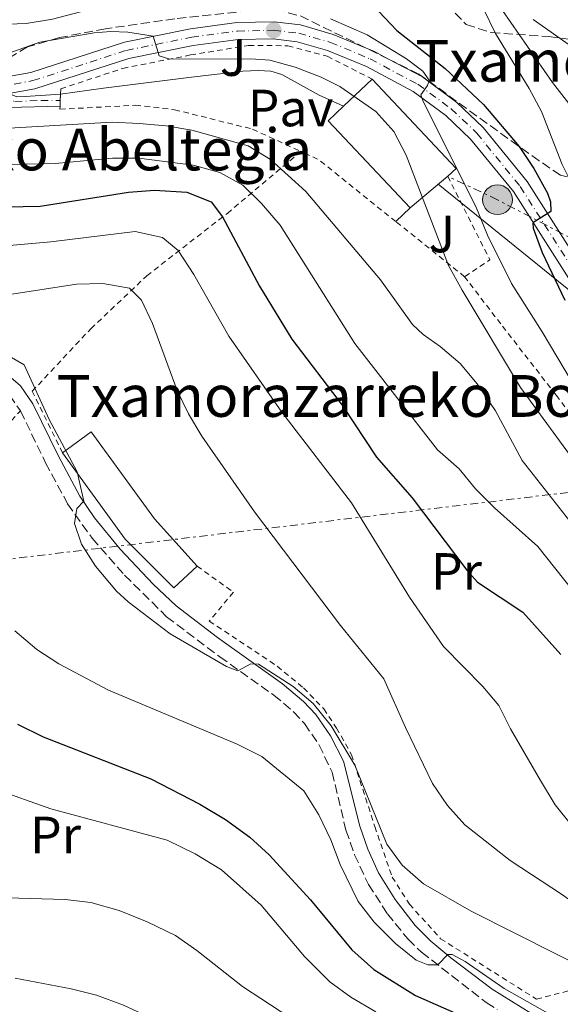
# Model space of a CAD drawing. Units: metres. Extents: x 593141 to 596561, y 4777651 to 4780012.
# Drawn here: x 593826 to 593929, y 4779522 to 4779710 of the extents above; entities that cross this region are included whole.
import ezdxf
from ezdxf.enums import TextEntityAlignment as Align

# ---------------------------------------------------------------- set-up
doc = ezdxf.new("R2010")
doc.units = ezdxf.units.M
doc.header["$MEASUREMENT"] = 0
for name, pattern in [('DGN Style 2', [1.7399219301090239, 1.043953158065414, -0.6959687720436097]), ('DGN Style 3', [2.435890702152634, 1.739921930109024, -0.6959687720436097]), ('DGN Style 4', [2.7856150101045474, 1.391937544087219, -0.6959687720436097, 0.001739921930109024, -0.6959687720436097]), ('DGN Style 7', [3.4798438602180486, 1.565929737098122, -0.6959687720436097, 0.5219765790327072, -0.6959687720436097])]:
    doc.linetypes.add(name, pattern=pattern)
for name, color, linetype, lineweight in [('Borda', 1, 'Continuous', 13), ('Camino', 7, 'DGN Style 3', 0), ('Cauce permanente', 151, 'Continuous', 13), ('Curva de nivel directora', 30, 'Continuous', 30), ('Curva de nivel intermedia', 30, 'Continuous', 0), ('Eje pista pavimentada', 7, 'DGN Style 4', 0), ('Etiqueta de uso rústico', 92, 'Continuous', 0), ('Línea de pavimento', 1, 'Continuous', 0), ('Línea de pista pavimentada', 7, 'Continuous', 0), ('Línea eléctrica', 6, 'DGN Style 7', 0), ('Línea telefónica', 7, 'Continuous', 0), ('Margen derecho', 7, 'Continuous', 0), ('pavimentado', 23, 'Continuous', 0), ('Pavimento', 7, 'Continuous', 0), ('Poste tendido eléctrico', 7, 'Continuous', 0), ('Punto acotado terreno (símbolo)', 7, 'Continuous', 0), ('Tela metálica o alambrada', 7, 'DGN Style 2', 0), ('Texto de Borda', 7, 'Continuous', 0), ('Torre eléctrica', 7, 'Continuous', 0), ('Valla', 7, 'DGN Style 2', 0), ('Zona ajardinada', 92, 'Continuous', 0), ('Zona arbolada', 92, 'DGN Style 3', 0)]:
    doc.layers.add(name, color=color, linetype=linetype, lineweight=lineweight)
doc.styles.add('Style-Arial', font='arial.ttf')

# ---------------------------------------------------------------- blocks, each defined once
blk = doc.blocks.new('5PATER')
at = {"layer": 'Cauce permanente', "linetype": 'Continuous', "lineweight": 0}
h = blk.add_hatch(color=51, dxfattribs=at)
edge = h.paths.add_edge_path()
edge.add_ellipse((0, 0), major_axis=(-0.1095731443231308, -0.1110710700762829), ratio=0.9994222409660317, start_angle=0, end_angle=360)
blk = doc.blocks.new('5PELE')
at = {"layer": 'Torre eléctrica', "linetype": 'Continuous', "lineweight": 0}
h = blk.add_hatch(color=9, dxfattribs=at)
edge = h.paths.add_edge_path()
edge.add_arc((-2.000000476837158e-05, 0), 0.2850000000000001, 0, 360)
at = {"layer": 'Torre eléctrica', "color": 252, "linetype": 'Continuous', "lineweight": 0}
blk.add_circle((-2.000000476837158e-05, 0), 0.2850000000000001, dxfattribs=at)

msp = doc.modelspace()

# ---------------------------------------------------------------- linework, layer by layer
at = {"layer": 'Borda', "color": 1, "linetype": 'Continuous', "lineweight": 13, "elevation": 421.6699999999981, "flags": 128}
msp.add_lwpolyline([(593907.5899999999, 4779680.289999999), (593900.3600000005, 4779674.279999999), (593884.6600000003, 4779690.939999999), (593887.5899999999, 4779693.699999999), (593893.0999999996, 4779698.890000001), (593909.2000000002, 4779681.810000001), (593907.5899999999, 4779680.289999999)], close=True, dxfattribs=at)
at = {"layer": 'Borda', "color": 23, "linetype": 'Continuous', "lineweight": 0, "elevation": 421.6699999999983, "flags": 128}
for points in [[(593887.5899999999, 4779693.699999999), (593893.0999999996, 4779698.890000001)], [(593893.0999999996, 4779698.890000001), (593909.2000000002, 4779681.810000001), (593907.5899999999, 4779680.289999999)], [(593900.3600000005, 4779674.279999999), (593884.6600000003, 4779690.939999999), (593887.5899999999, 4779693.699999999)], [(593907.5899999999, 4779680.289999999), (593900.3600000005, 4779674.279999999)]]:
    msp.add_lwpolyline(points, dxfattribs=at)
at = {"layer": 'Borda', "color": 1, "linetype": 'Continuous', "lineweight": 13}
msp.add_polyline3d([(593859.5499999998, 4779605.640000001, 388.9600000000065), (593855.0999999996, 4779601.5, 388.9600000000065), (593845.7699999996, 4779610.82, 388.9600000000065), (593833.7999999998, 4779627.33, 388.8099999999977), (593839.2999999998, 4779631.359999999, 388.6499999999942), (593851.4000000004, 4779614.680000001, 388.9600000000065)], close=True, dxfattribs=at)
at = {"layer": 'Borda', "color": 23, "linetype": 'Continuous', "lineweight": 0}
for points in [[(593833.7999999998, 4779627.33, 388.8099999999977), (593839.2999999998, 4779631.359999999, 388.6499999999942), (593851.4000000004, 4779614.680000001, 388.9600000000065), (593859.5499999998, 4779605.640000001, 388.9600000000065)], [(593859.5499999998, 4779605.640000001, 388.9600000000065), (593855.0999999996, 4779601.5, 388.9600000000065), (593845.7699999996, 4779610.82, 388.9600000000065), (593833.7999999998, 4779627.33, 388.8099999999977)]]:
    msp.add_polyline3d(points, dxfattribs=at)
at = {"layer": 'Camino', "color": 7, "linetype": 'DGN Style 3', "lineweight": 0}
msp.add_polyline3d([(593823.6700000004, 4779638.330000003, 384.729999999996), (593825.7399999979, 4779635.350000001, 384.729999999996), (593830.5399999992, 4779625.439999999, 384.5299999999988), (593834.769999998, 4779617.600000001, 385.020000000004), (593839.4400000018, 4779610.990000002, 385.2299999999959), (593845.6800000002, 4779603.920000001, 385.4900000000052), (593853.729999999, 4779595.960000002, 385.800000000003), (593863.8900000001, 4779588.290000003, 385.4700000000012), (593874.2500000002, 4779580.95, 384.6499999999942), (593878.05, 4779577.720000001, 384.5599999999977), (593880.1499999989, 4779575.500000001, 384.4600000000063), (593882.9499999996, 4779571.380000002, 384.1199999999954), (593885.4400000018, 4779566.170000001, 383.7599999999947), (593888.0899999982, 4779555.070000002, 382.8099999999977), (593889.7399999979, 4779550.390000001, 382.2200000000012), (593892.3999999977, 4779544.66, 381.5599999999978), (593896.010000002, 4779539.09, 380.9600000000063), (593899.9699999982, 4779534.190000001, 380.6000000000059), (593902.57, 4779531.720000001, 380.3899999999995), (593914.9699999986, 4779522.050000001, 378.6600000000035), (593917.0699999996, 4779520.760000002, 378.550000000003)], dxfattribs=at)
at = {"layer": 'Curva de nivel directora', "color": 30, "linetype": 'Continuous', "lineweight": 30, "flags": 128}
for points, elevation in [([(593894.3600000002, 4779711.86), (593897.8200000003, 4779708.240000002), (593907.0599999982, 4779700.930000001), (593914.4500000001, 4779694.01), (593921.2899999997, 4779686.03), (593924.0900000003, 4779681.800000002), (593926.6999999988, 4779677.029999999), (593927.2799999999, 4779675.390000001), (593927.3200000002, 4779673.54), (593923.8600000001, 4779671.37), (593923.9400000006, 4779670.390000001), (593925.6699999984, 4779665.690000001), (593930.019999998, 4779656.560000001)], 425), ([(593813.2399999988, 4779674.24), (593829.4799999996, 4779674.58), (593846.42, 4779677.240000002), (593851.409999999, 4779677.66), (593857.5999999982, 4779677.230000001), (593862.2499999995, 4779675.390000001), (593864.4400000002, 4779672.539999999), (593871.5500000002, 4779659.250000001), (593877.6900000002, 4779649.100000001), (593887.3599999996, 4779636.449999999), (593893.9199999998, 4779626.500000001), (593900.7899999986, 4779618.750000002), (593911.229999999, 4779604.850000001), (593913.2899999999, 4779602.58), (593921.9699999992, 4779596.810000001), (593929.2200000001, 4779588.720000002)], 400), ([(593825.1900000003, 4779575.410000001), (593830.0799999987, 4779572.980000001), (593850.7299999994, 4779564.930000001), (593860.0900000003, 4779560.090000002), (593865.019999999, 4779557.100000001), (593869.6799999994, 4779553.760000002), (593873.3799999985, 4779550.390000001), (593881.3099999991, 4779541.730000001), (593889.1999999991, 4779532.180000001), (593893.3999999991, 4779528.380000001), (593901.3899999998, 4779523.430000001), (593910.5400000006, 4779519.410000001)], 375)]:
    msp.add_lwpolyline(points, dxfattribs=dict(at, elevation=elevation))
at = {"layer": 'Curva de nivel intermedia', "color": 30, "linetype": 'Continuous', "lineweight": 0, "flags": 128}
for points, elevation in [([(593964.1500000014, 4779619.8), (593962.1100000008, 4779618.640000001), (593960.6900000013, 4779618.939999999), (593958.7500000013, 4779620.910000001), (593953.6900000009, 4779628.62), (593953.1299999999, 4779630.189999999), (593954.9, 4779633.199999999), (593954.4700000009, 4779635.689999999), (593951.3399999995, 4779641.09), (593947.2100000011, 4779649.36), (593938.6799999994, 4779664.159999999), (593929.4800000016, 4779682.56), (593925.530000002, 4779692.699999998), (593923.1800000007, 4779697.119999999), (593916.75, 4779707.630000001), (593911.9900000013, 4779717.430000001)], 430.0000000000001), ([(593875.1500000011, 4779716.480000001), (593863.7600000006, 4779712.789999999), (593858.8299999997, 4779711.949999999), (593848.32, 4779713.949999998), (593843.3400000001, 4779713.4), (593831.8600000001, 4779710.409999999), (593826.7999999997, 4779709.529999999), (593821.6200000007, 4779709.33)], 420), ([(593918.0500000009, 4779712.029999998), (593927.650000001, 4779698.25), (593937.6500000012, 4779685.329999999)], 435), ([(593940.290000001, 4779625.96), (593925.7000000018, 4779650.48), (593919.8200000012, 4779659.760000001), (593915.1800000009, 4779669.029999999), (593912.9500000002, 4779674.510000001), (593902.8700000017, 4779694.640000001), (593902.4500000017, 4779695.92), (593903.7100000001, 4779697.689999999), (593904.0099999994, 4779698.670000001), (593902.8000000003, 4779700.449999999), (593899.670000001, 4779702.789999997), (593892.1200000006, 4779707.350000001), (593885.1199999999, 4779710.460000001)], 420), ([(593923.9400000006, 4779710.34), (593936.4500000009, 4779701.480000001), (593943.4, 4779694.109999998), (593951.3900000008, 4779680.099999999), (593958.5400000013, 4779665.720000001), (593962.0800000017, 4779661.220000001), (593963.0300000017, 4779660.960000001), (593965.05, 4779661.77), (593965.8500000002, 4779661.17), (593969.3000000013, 4779652.99), (593971.8400000005, 4779648.689999999), (593975.0999999995, 4779644.619999999), (593978.2900000013, 4779641.579999999), (593982.2499999999, 4779638.529999998), (593986.8200000006, 4779635.470000001), (593999.7600000001, 4779625.689999999), (594003.0999999995, 4779621.970000001), (594006.0600000012, 4779617.149999999), (594008.3700000001, 4779612.48), (594011.6300000012, 4779608.689999999), (594019.2400000021, 4779602.49), (594037.4000000006, 4779582.96)], 440.0000000000001), ([(593818.3900000008, 4779702.079999999), (593829.4600000017, 4779705.98), (593839.8600000021, 4779707.740000002), (593843.0600000005, 4779708.009999999), (593846.3000000016, 4779707.869999998), (593851.1200000006, 4779707.100000001), (593852.2800000006, 4779703.34), (593854.3300000003, 4779702.74), (593869.8600000005, 4779702.800000001), (593873.5199999993, 4779702.539999999), (593878.3400000007, 4779701.189999999), (593883.3600000008, 4779699.249999999), (593886.8800000013, 4779697.510000001), (593893.7900000003, 4779692.689999999), (593897.2600000014, 4779688.84), (593899.5999999995, 4779684.32), (593907.7500000012, 4779663.199999998), (593910.3500000007, 4779658.470000001), (593921.4999999999, 4779639.82), (593932.7899999997, 4779624.38)], 415.0000000000002), ([(593932.3899999995, 4779612.439999999), (593921.8200000017, 4779625.88), (593916.7600000012, 4779635.380000001), (593913.2499999997, 4779640.58), (593909.9600000017, 4779644.449999999), (593906.1500000008, 4779647.689999999), (593902.8600000006, 4779649.999999999), (593900.8400000001, 4779651.92), (593894.6799999998, 4779660.470000002), (593880.4100000004, 4779677.409999999), (593873.6500000012, 4779683.529999999), (593869.3700000008, 4779686.109999998), (593858.5800000017, 4779689.15), (593853.6599999998, 4779689.980000001), (593848.5000000009, 4779690.42), (593843.320000002, 4779690.680000001), (593821.2600000009, 4779689.350000001)], 410), ([(593931.4700000009, 4779601.009999999), (593924.8600000015, 4779609.369999998), (593916.530000001, 4779616.789999999), (593912.9300000002, 4779620.430000001), (593909.7500000016, 4779624.289999999), (593905.6500000001, 4779627.92), (593889.7699999991, 4779648.260000001), (593875.4600000017, 4779670.930000001), (593871.8899999999, 4779675.08), (593868.3100000013, 4779678.599999999), (593863.9400000017, 4779681.039999999), (593858.7900000017, 4779682.430000001), (593848.3900000014, 4779683.779999999), (593843.3900000014, 4779683.769999999), (593832.3700000019, 4779682.73), (593823.23, 4779682.579999999)], 405.0000000000002), ([(593811.2300000016, 4779665.949999999), (593831.5600000005, 4779667.730000001), (593847.6800000007, 4779669.689999999), (593852.910000001, 4779668.569999999), (593855.9599999997, 4779666.090000001), (593858.9400000015, 4779661.509999998), (593865.6600000005, 4779649.680000001), (593875.8200000017, 4779635.109999998), (593889.1200000009, 4779617.789999999), (593900.2300000021, 4779599.730000001), (593906.7800000011, 4779590.26), (593914.3099999991, 4779582.579999999), (593917.4000000004, 4779578.980000001), (593919.5900000009, 4779574.48), (593925.3300000009, 4779564.58), (593928.1800000007, 4779559.939999999), (593931.300000001, 4779556.029999998)], 395.0000000000002), ([(593809.9599999997, 4779655.560000001), (593836.4700000013, 4779659.66), (593841.5300000017, 4779659.77), (593846.61, 4779658.849999999), (593848.9000000011, 4779656.600000001), (593851.0300000012, 4779652.08), (593855.7499999997, 4779639.26), (593857.9000000021, 4779634.809999999), (593860.4700000003, 4779630.509999999), (593870.5900000012, 4779616.020000001), (593887.0600000002, 4779594.249999999), (593895.3500000003, 4779584.07), (593899.4600000009, 4779574.720000001), (593904.6700000011, 4779564.019999999), (593907.5099999999, 4779559.83), (593910.8400000002, 4779556.090000001), (593919.5599999996, 4779549.28), (593929.5599999998, 4779542.689999999), (593942.2900000014, 4779533.509999999), (593946.6400000011, 4779531.05), (593957.2900000017, 4779527.02), (593961.7799999999, 4779524.840000001), (593965.7300000017, 4779520.819999999)], 390.0000000000002), ([(593822.3600000006, 4779646.56), (593826.470000001, 4779644.21), (593831.2300000021, 4779633.75), (593836.6200000009, 4779623.699999998), (593837.8500000003, 4779618.069999999), (593836.5000000002, 4779616.699999999), (593836.1100000015, 4779613.789999999), (593837.4300000002, 4779609.88), (593840.1000000011, 4779605.649999999), (593844.1500000014, 4779600.859999998), (593846.3300000007, 4779598.789999999), (593854.4000000019, 4779592.689999999), (593865.170000001, 4779586.439999999), (593867.3800000015, 4779585.609999998), (593869.8600000005, 4779586.909999999), (593871.3300000011, 4779586.849999999), (593877.9699999996, 4779582.579999999), (593881.7699999994, 4779579.34), (593885.2499999995, 4779575.039999999), (593889.7800000003, 4779567.539999999), (593895.8900000014, 4779552.38), (593898.8300000007, 4779548.350000001), (593902.940000001, 4779544.800000001), (593912.0800000007, 4779539.55), (593936.7500000005, 4779527.109999999)], 385), ([(593824.6700000018, 4779593.259999999), (593828.8899999994, 4779589.649999999), (593833.0700000015, 4779586.92), (593842.6100000013, 4779581.9), (593867.2400000007, 4779571.560000001), (593871.9400000013, 4779569.159999999), (593880.0300000005, 4779562.619999999), (593882.9000000004, 4779558.029999998), (593885.1800000003, 4779553.210000002), (593886.9600000017, 4779548.529999998), (593890.3900000005, 4779541.430000001), (593893.4600000016, 4779537.489999999), (593897.5800000011, 4779533.37), (593901.5199999994, 4779530.17), (593903.7400000013, 4779529.310000001), (593905.7100000004, 4779529.269999999), (593907.6100000005, 4779531.3), (593908.4500000008, 4779531.26), (593910.9500000019, 4779529.930000001), (593918.4100000008, 4779524.779999998), (593941.9200000004, 4779511.470000001)], 380.0000000000002), ([(593820.7100000009, 4779563.02), (593831.5500000016, 4779559.189999999), (593853.8499999997, 4779553.16), (593859.2200000009, 4779550.55), (593864.2300000022, 4779547.460000001), (593871.8499999996, 4779540.720000002), (593880.130000001, 4779530.869999998), (593885.0000000015, 4779526.069999999), (593889.0300000015, 4779523.109999998), (593893.8000000013, 4779520.31)], 370.0000000000002), ([(593823.2000000009, 4779542.099999998), (593834.2699999996, 4779541.819999998), (593839.2300000016, 4779541.199999999), (593844.650000002, 4779539.7), (593850.0299999998, 4779537.560000001), (593855.400000001, 4779534.900000001), (593859.5000000002, 4779532.039999997), (593868.26, 4779525.130000001), (593880.8300000007, 4779516.930000001), (593885.1600000003, 4779514.440000001), (593890.850000001, 4779511.81), (593897.2300000002, 4779510.039999999), (593901.7699999998, 4779508.000000001), (593903.3800000014, 4779507.039999999)], 365.0000000000002), ([(593824.7000000008, 4779526.77), (593835.4200000007, 4779524.720000001), (593840.3, 4779523.470000001), (593845.4600000011, 4779521.57), (593849.9800000007, 4779519.449999999), (593867.5400000003, 4779509.679999999), (593887.8700000015, 4779497.199999998), (593891.0800000011, 4779493.349999999), (593893.4800000017, 4779474.109999998), (593894.4500000018, 4779469.210000001), (593898.0900000007, 4779457.230000001), (593900.6400000011, 4779451.529999998)], 360)]:
    msp.add_lwpolyline(points, dxfattribs=dict(at, elevation=elevation))
at = {"layer": 'Eje pista pavimentada', "color": 7, "linetype": 'DGN Style 4', "lineweight": 0}
for points in [[(593818.8400000001, 4779696.930000002, 413.0000000000001), (593828.0899999993, 4779698.61, 413.520000000004), (593846.0500000012, 4779704.41, 414.5800000000019), (593858.5500000003, 4779706.949999999, 415.4799999999959), (593867.3000000011, 4779708.109999999, 416.3000000000029), (593874.2300000001, 4779708.25, 416.929999999993), (593879.0499999992, 4779707.670000002, 417.2799999999988), (593885.1099999989, 4779705.930000001, 417.8699999999954), (593892.6999999996, 4779702.77, 418.729999999996), (593901.8500000003, 4779697.920000002, 419.9799999999959), (593908.2499999995, 4779693.200000001, 421.350000000006), (593913.1499999991, 4779688.540000001, 422.5200000000043), (593921.4799999996, 4779678.310000001, 424.2499999999999), (593937.800000001, 4779652.730000001, 427.8099999999978), (593947.2399999979, 4779640.100000001, 428.9400000000023), (593950.3299999969, 4779635.62, 429.5299999999989), (593954.870000001, 4779630.880000002, 430.2700000000041), (593957.9600000001, 4779628.540000002, 430.4700000000013)], [(593818.8400000001, 4779696.930000002, 413.0000000000001), (593822.2699999989, 4779695.100000001, 413.1900000000024), (593824.6400000004, 4779694.630000002, 413.229999999996), (593829.6400000005, 4779694.810000001, 413.050000000003), (593833.36, 4779694.820000002, 412.75)]]:
    msp.add_polyline3d(points, dxfattribs=at)
at = {"layer": 'Línea de pavimento', "color": 1, "linetype": 'Continuous', "lineweight": 0, "elevation": 414.5899999999965, "flags": 128}
msp.add_lwpolyline([(593900.3600000005, 4779674.279999999), (593897.6200000001, 4779671.640000001)], dxfattribs=at)
at = {"layer": 'Línea de pavimento', "color": 1, "linetype": 'Continuous', "lineweight": 0}
msp.add_polyline3d([(593833.4100000003, 4779696, 412.75), (593841.6100000005, 4779697.180000001, 412.3999999999942), (593858.4900000002, 4779699.27, 412.4400000000023), (593868.3399999999, 4779700.439999999, 413.179999999993), (593871.25, 4779700.560000001, 413.179999999993), (593873.7199999997, 4779700.4, 413.3399999999965), (593875.7699999996, 4779699.77, 413.6100000000006), (593882.9199999999, 4779695.84, 413.7299999999959), (593887.5899999999, 4779693.699999999, 413.7700000000041)], dxfattribs=at)
at = {"layer": 'Línea de pista pavimentada', "color": 7, "linetype": 'Continuous', "lineweight": 0, "extrusion": (-0.01969754498483392, 0.2087533741376242, 0.9777699297420267), "elevation": 986490.5671198937, "flags": 128}
msp.add_lwpolyline([(-1040274.368056083, -4598146.598394598), (-1040275.850140207, -4598145.787637763), (-1040278.555642241, -4598143.975357777)], dxfattribs=at)
at = {"layer": 'Línea de pista pavimentada', "color": 7, "linetype": 'Continuous', "lineweight": 0}
for points in [[(593818.7399999973, 4779698.570000002, 412.9700000000012), (593827.6900000015, 4779700.199999999, 413.520000000004), (593845.6399999999, 4779705.980000001, 414.5800000000019), (593858.2799999999, 4779708.560000001, 415.4799999999959), (593867.1700000014, 4779709.740000002, 416.3000000000029), (593874.3099999984, 4779709.880000002, 416.929999999993), (593879.370000001, 4779709.27, 417.2799999999988), (593885.6499999975, 4779707.470000001, 417.8699999999954), (593891.8500000001, 4779704.890000001, 418.5599999999977)], [(593833.409999999, 4779696.000000002, 412.75), (593826.6400000008, 4779695.550000003, 413.300000000003), (593825.0499999995, 4779695.540000001, 413.300000000003), (593823.5199999984, 4779696.12, 413.2400000000052), (593828.4899999973, 4779697.020000001, 413.520000000004), (593846.4699999992, 4779702.820000002, 414.5800000000019), (593858.8200000008, 4779705.34, 415.4799999999959), (593867.4200000018, 4779706.480000001, 416.3000000000029), (593874.1499999975, 4779706.609999999, 416.929999999993), (593878.7199999985, 4779706.060000002, 417.2799999999988), (593884.5700000002, 4779704.390000001, 417.8699999999954), (593891.9999999999, 4779701.290000002, 418.729999999996), (593900.9800000008, 4779696.540000003, 419.9799999999959), (593907.199999999, 4779691.940000001, 421.350000000006), (593911.9499999988, 4779687.430000001, 422.5200000000043), (593920.1499999975, 4779677.36, 424.2499999999999), (593936.4599999998, 4779651.810000002, 427.8099999999978), (593945.9200000013, 4779639.150000002, 428.9400000000023), (593949.0599999973, 4779634.59, 429.5299999999989), (593953.7800000003, 4779629.65, 430.2700000000041), (593956.0500000012, 4779627.930000002, 430.4199999999984)], [(593686.8999999973, 4779695.290000001, 402.0299999999988), (593691.9299999988, 4779694.37, 402.1300000000048), (593698.1999999986, 4779693.220000001, 402.9199999999984), (593708.0100000009, 4779691.609999999, 403.5000000000001), (593716.0799999977, 4779691.180000001, 403.820000000007), (593727.7600000009, 4779691.859999999, 404.6000000000059), (593735.7100000015, 4779692.760000001, 405.1100000000007), (593744.6000000008, 4779694.480000001, 405.6600000000035), (593764.4200000024, 4779699.740000002, 407.8899999999995), (593772.5899999997, 4779701.439999999, 408.7100000000065), (593777.1999999987, 4779701.890000002, 408.8999999999942), (593780.8099999985, 4779701.690000001, 409.4100000000036), (593786.0700000002, 4779700.850000001, 409.800000000003), (593795.6999999993, 4779698.640000002, 411.1699999999983), (593812.7399999981, 4779695.65, 412.5), (593819.9299999987, 4779693.9, 413.1300000000047), (593823.4299999991, 4779693.490000002, 413.1300000000047), (593833.3199999996, 4779693.710000001, 412.75)], [(593896.2600000001, 4779702.730000001, 419.1100000000007), (593902.730000001, 4779699.310000001, 419.9799999999959), (593909.3000000002, 4779694.45, 421.350000000006), (593914.3500000016, 4779689.650000001, 422.5200000000043), (593922.8000000007, 4779679.270000001, 424.2499999999999), (593939.1399999998, 4779653.66, 427.8099999999978), (593948.5700000002, 4779641.050000002, 428.9400000000023), (593951.600000001, 4779636.65, 429.5299999999989), (593955.9599999995, 4779632.100000001, 430.2700000000041), (593961.1999999988, 4779628.130000004, 430.6199999999953)]]:
    msp.add_polyline3d(points, dxfattribs=at)
at = {"layer": 'Línea eléctrica', "color": 6, "linetype": 'DGN Style 7', "lineweight": 0, "extrusion": (0.1183692490263234, -0.9929696473244711, 1.942317760558835e-05), "elevation": -4675714.202975453, "flags": 128}
msp.add_lwpolyline([(1155207.364865913, 446.257227481544), (1155549.320286588, 523.9903274962045), (1155587.094698948, 532.577227497819)], dxfattribs=at)
at = {"layer": 'Línea eléctrica', "color": 6, "linetype": 'DGN Style 7', "lineweight": 0}
msp.add_polyline3d([(594002.1299999999, 4779628.270000001, 441.7599999999948), (594000.61, 4779631.619999999, 442.5399999999936), (593960.5399999999, 4779653.11, 437.4799999999959), (593917.1100000005, 4779675.810000001, 422.3800000000047), (593907.5900000007, 4779680.290000002, 418.6600000000035)], dxfattribs=at)
at = {"layer": 'Línea telefónica', "color": 7, "linetype": 'Continuous', "lineweight": 0}
msp.add_polyline3d([(593905.7699999991, 4779678.77, 417.2599999999948), (593920.4299999997, 4779666.939999999, 422.3800000000047), (593945.8500000027, 4779646.330000001, 428.9199999999983), (593964.6211748159, 4779623.798505564, 429.1330000000017), (593976.7000000003, 4779609.300000001, 429.2700000000041), (594003.7300000003, 4779580.050000001, 429.25), (594006.732854516, 4779577.32566671, 428.9135999999999), (594023.4600000002, 4779562.149999999, 427.0399999999936), (594046.1299999994, 4779528.140000002, 429.7599999999948), (594075.6400000006, 4779483.86, 440.1399999999995), (594104.0599999987, 4779441.230000001, 440.6600000000035), (594110.2276840464, 4779431.552433106, 440.1496999999945), (594128.9600000008, 4779402.159999999, 438.6000000000058), (594120.3689533062, 4779376.233812766, 437.7837), (594112.1200000009, 4779351.340000001, 437), (594099.0599999985, 4779311.920000001, 428.929999999993), (594087.1999999987, 4779276.12, 422.3800000000047), (594034.5799999981, 4779250.960000001, 382.2400000000052), (593987.8000000002, 4779228.600000001, 347.8300000000018), (593930.6900000013, 4779201.300000002, 350.3300000000018), (593892.116673135, 4779201.678362343, 338.3954999999987), (593714.5599999982, 4779203.420000001, 283.4600000000065)], dxfattribs=at)
at = {"layer": 'Margen derecho', "color": 7, "linetype": 'Continuous', "lineweight": 0}
msp.add_polyline3d([(593925.3299999987, 4779518.920000002, 378.1999999999972), (593916.1099999985, 4779524.619999999, 378.6900000000024), (593908.1900000015, 4779530.609999999, 379.8600000000007), (593904.3700000015, 4779533.810000001, 380.3899999999995), (593901.3399999985, 4779536.800000001, 380.6600000000035), (593897.4800000006, 4779541.790000002, 381.0599999999977), (593894.3400000001, 4779546.91, 381.6699999999984), (593892.2999999993, 4779551.430000001, 382.2200000000012), (593890.739999997, 4779555.850000001, 382.8099999999977), (593887.61, 4779568.290000002, 383.8300000000017), (593885.1299999988, 4779573.130000002, 384.1399999999995), (593882.3099999981, 4779577.230000001, 384.4600000000063), (593879.9499999977, 4779579.720000001, 384.5599999999977), (593875.9400000002, 4779583.130000002, 384.6499999999942), (593863.4899999979, 4779591.990000002, 385.5899999999966), (593855.5399999997, 4779598.050000002, 385.800000000003), (593851.1200000006, 4779602.170000001, 385.6300000000047), (593844.86, 4779608.900000001, 385.3699999999953), (593839.8900000011, 4779614.9, 385.1499999999943), (593837.1200000016, 4779619.060000002, 385.020000000004), (593832.9899999988, 4779626.7, 384.5299999999988), (593828.1299999995, 4779636.750000002, 384.729999999996), (593825.7299999989, 4779640.189999999, 384.729999999996), (593822.1000000013, 4779643.32, 384.729999999996)], dxfattribs=at)
at = {"layer": 'pavimentado', "color": 23, "linetype": 'Continuous', "lineweight": 0}
for points in [[(593818.7399999978, 4779698.570000002, 412.9700000000012), (593827.6900000019, 4779700.199999998, 413.5200000000041), (593845.6400000004, 4779705.980000001, 414.5800000000018), (593858.2800000004, 4779708.560000001, 415.4799999999959), (593867.1700000019, 4779709.74, 416.3000000000029), (593874.3099999989, 4779709.880000002, 416.929999999993), (593879.3700000015, 4779709.269999999, 417.2799999999988), (593885.6499999979, 4779707.470000001, 417.8699999999953), (593891.8500000006, 4779704.890000001, 418.5599999999977), (593893.3999999996, 4779704.24, 418.7299999999959), (593896.2600000006, 4779702.730000001, 419.1100000000006), (593902.7300000014, 4779699.310000001, 419.9799999999959), (593909.3000000007, 4779694.45, 421.3500000000058), (593914.3500000021, 4779689.65, 422.5200000000041), (593922.8000000011, 4779679.270000001, 424.25), (593939.1400000004, 4779653.66, 427.8099999999977)], [(593936.4600000003, 4779651.810000001, 427.8099999999977), (593920.1499999979, 4779677.359999999, 424.25), (593911.9499999993, 4779687.429999999, 422.5200000000041), (593907.1999999996, 4779691.939999999, 421.3500000000058), (593900.9800000013, 4779696.540000002, 419.9799999999959), (593892.0000000005, 4779701.290000002, 418.7299999999959), (593884.5700000006, 4779704.390000001, 417.8699999999953), (593878.7199999989, 4779706.060000001, 417.2799999999988), (593874.1499999979, 4779706.609999999, 416.929999999993), (593867.4200000024, 4779706.48, 416.3000000000029), (593858.8200000012, 4779705.34, 415.4799999999959), (593846.4699999997, 4779702.82, 414.5800000000018), (593828.4899999977, 4779697.020000001, 413.5200000000041), (593823.5199999989, 4779696.119999999, 413.2400000000052)], [(593825.0499999999, 4779695.540000001, 413.3000000000029), (593826.6400000014, 4779695.550000002, 413.3000000000029), (593833.4099999995, 4779696.000000001, 412.75), (593833.3600000005, 4779694.82, 412.75), (593833.3200000002, 4779693.71, 412.75), (593823.4299999995, 4779693.490000002, 413.1300000000047)]]:
    msp.add_polyline3d(points, dxfattribs=at)
at = {"layer": 'Tela metálica o alambrada', "color": 7, "linetype": 'DGN Style 2', "lineweight": 0}
for points in [[(593833.7999999998, 4779627.33, 384.9700000000012), (593827.9699999997, 4779639.119999999, 385.0099999999948), (593839.2100000001, 4779651.100000001, 388.0500000000029), (593849.9400000004, 4779661.26, 392), (593865.3600000005, 4779673.199999999, 402.2599999999948), (593879.4299999997, 4779685.039999999, 413.8000000000029)], [(593939.4100000003, 4779623.59, 420.070000000007), (593928.3399999999, 4779638.4, 418.5), (593917.75, 4779652.01, 416.4700000000012), (593910.8200000003, 4779661.060000001, 416.5500000000029)], [(593816.7599999999, 4779625.99, 381.820000000007), (593825.7400000002, 4779635.350000001, 384.7299999999959)], [(593859.5499999998, 4779605.640000001, 388.4799999999959), (593866.5300000003, 4779600.66, 388.570000000007), (593861.9100000003, 4779595.109999999, 387.7100000000065), (593874.9299999997, 4779586.470000001, 387.1600000000035), (593879.9600000001, 4779582.310000001, 387.0899999999965), (593883.8499999996, 4779578.300000001, 387.0899999999965), (593886.2999999998, 4779574.640000001, 387.0899999999965), (593889.1600000003, 4779569.529999999, 386.2299999999959), (593893.6200000001, 4779555.76, 385.1300000000047), (593896.9299999997, 4779546.100000001, 384.820000000007), (593900.2599999999, 4779540.890000001, 383.5599999999977), (593906.2199999997, 4779534.300000001, 382.8600000000006), (593924.5700000003, 4779522.710000001, 380.8999999999942), (593951.5300000003, 4779529.710000001, 391.0299999999988)]]:
    msp.add_polyline3d(points, dxfattribs=at)
at = {"layer": 'Valla', "color": 7, "linetype": 'DGN Style 2', "lineweight": 0, "extrusion": (-0.01358023311777358, -0.3204935028020423, 0.9471533624129433), "elevation": -1539534.252122941, "flags": 128}
msp.add_lwpolyline([(390953.106105094, 4546989.197019345), (390953.106105094, 4546990.44397564)], dxfattribs=at)
at = {"layer": 'Valla', "color": 7, "linetype": 'DGN Style 2', "lineweight": 0, "extrusion": (-0.01138155420001152, -0.3158381280802169, 0.9487448218961603), "elevation": -1515976.675342751, "flags": 128}
msp.add_lwpolyline([(421318.6321255869, 4552187.987523217), (421318.6321255869, 4552189.158249485)], dxfattribs=at)
at = {"layer": 'Valla', "color": 7, "linetype": 'DGN Style 2', "lineweight": 0, "extrusion": (-0.01320388145453656, 0.09645566655312482, 0.9952496982688953), "elevation": 453598.0271803349, "flags": 128}
msp.add_lwpolyline([(-1236656.990657043, -4632807.341015429), (-1236643.998501312, -4632821.105044252), (-1236640.786116322, -4632823.159376911)], dxfattribs=at)
at = {"layer": 'Valla', "color": 7, "linetype": 'DGN Style 2', "lineweight": 0, "extrusion": (-0.4269622756482354, -0.2234489899683668, 0.8762270048654042), "elevation": -1321222.959128567, "flags": 128}
msp.add_lwpolyline([(-3959412.258084707, 2403225.861040411), (-3959394.375998371, 2403225.549771592), (-3959393.722597628, 2403218.950872634)], dxfattribs=at)
at = {"layer": 'Valla', "color": 7, "linetype": 'DGN Style 2', "lineweight": 0, "extrusion": (-0.05566950708772382, 0.04461995340754602, 0.9974517360446662), "elevation": 180621.0197182455, "flags": 128}
msp.add_lwpolyline([(-4100971.296046438, -2519384.956759575), (-4100971.296046438, -2519401.916727146)], dxfattribs=at)
at = {"layer": 'Valla', "color": 7, "linetype": 'DGN Style 2', "lineweight": 0}
for points in [[(593833.4100000003, 4779696, 413.5099999999948), (593833.4600000001, 4779697.060000001, 413.8699999999953), (593845.3499999996, 4779700.960000001, 414.4799999999959), (593858.2800000003, 4779703.52, 415.6999999999971), (593869.4400000004, 4779705.350000001, 416.4400000000023), (593876.9600000001, 4779705.289999999, 417.070000000007), (593884.5099999999, 4779703.289999999, 417.8899999999995), (593893.0999999996, 4779698.890000001, 418.5099999999948)], [(593833.3200000003, 4779693.710000001, 412.7400000000052), (593833.29, 4779693.130000001, 412.5500000000029), (593847.7800000003, 4779693.9, 412.3500000000058), (593855.2599999999, 4779693.039999999, 412.3500000000058), (593870.2100000001, 4779689.310000001, 413.2899999999936), (593879.4299999997, 4779685.039999999, 413.8000000000029)]]:
    msp.add_polyline3d(points, dxfattribs=at)
at = {"layer": 'Zona arbolada', "color": 92, "linetype": 'DGN Style 3', "lineweight": 0, "extrusion": (-0.1471487995136357, 0.2072546805273656, 0.9671570338891174), "elevation": 903640.4735028776, "flags": 128}
msp.add_lwpolyline([(-3251302.168590386, -3436677.851070693), (-3251295.500553415, -3436690.519278258), (-3251292.342143711, -3436694.296135172)], dxfattribs=at)
at = {"layer": 'Zona arbolada', "color": 92, "linetype": 'DGN Style 3', "lineweight": 0, "extrusion": (-0.1997012185411975, 0.09781284173023361, 0.9749625999523351), "elevation": 349333.6752582194, "flags": 128}
msp.add_lwpolyline([(-4553708.409848521, -1529698.284324489), (-4553708.409848521, -1529703.32099998)], dxfattribs=at)
at = {"layer": 'Zona arbolada', "color": 92, "linetype": 'DGN Style 3', "lineweight": 0}
for points in [[(593874.6299999999, 4779712.17, 424.6399999999995), (593869.5599999996, 4779711.980000001, 423.8699999999953), (593855.3300000001, 4779710.470000001, 421.8699999999953), (593842.0099999999, 4779708.539999999, 420.3500000000058), (593833.1900000004, 4779706.84, 419.7299999999959), (593827.0800000001, 4779705.060000001, 419.6600000000035), (593823.0899999999, 4779702.699999999, 418.3999999999942), (593818.2100000001, 4779701.25, 417.6900000000023), (593813.3300000001, 4779700.930000001, 416.9700000000012), (593799.2800000003, 4779702.930000001, 414.4900000000052), (593779.6699999999, 4779706.199999999, 412.3600000000006), (593766.1100000005, 4779706.58, 411.5899999999965), (593761.6299999999, 4779708.800000001, 411.75), (593756.54, 4779712.26, 412.929999999993), (593752.5999999996, 4779715.869999999, 414.179999999993), (593752.5099999999, 4779718.09, 415.0399999999936), (593757.5700000003, 4779721.84, 416.679999999993), (593761.0999999996, 4779724.5, 418.4499999999971), (593771.6600000003, 4779732.33, 426.2700000000041), (593775.2699999996, 4779735.02, 428.4799999999959), (593797.75, 4779752.02, 437.5800000000018), (593804.9400000004, 4779758.09, 441.0200000000041), (593811.7000000002, 4779764.4, 444.7299999999959), (593815.8499999996, 4779768.430000001, 447.2100000000065)], [(593815.8499999996, 4779768.430000001, 447.2100000000065), (593828.0300000003, 4779755.75, 442.1699999999983), (593838.0999999996, 4779742.75, 437.6300000000047), (593844.6799999997, 4779735.539999999, 436.2200000000012), (593853.1100000005, 4779731.710000001, 436.0599999999977), (593863.3799999999, 4779730.41, 434.6499999999942), (593877.54, 4779727.449999999, 431.5200000000041), (593879.1100000005, 4779723.939999999, 431.5200000000041), (593874.6299999999, 4779712.17, 424.6399999999995), (593869.5599999996, 4779711.980000001, 423.8699999999953), (593855.3300000001, 4779710.470000001, 421.8699999999953), (593842.0099999999, 4779708.539999999, 420.3500000000058), (593833.1900000004, 4779706.84, 419.7299999999959), (593827.0800000001, 4779705.060000001, 419.6600000000035), (593823.0899999999, 4779702.699999999, 418.3999999999942)], [(593908.9900000002, 4779711.550000001, 443.6499999999942), (593911.1100000005, 4779709.359999999, 443.6499999999942), (593915.8700000001, 4779707.810000001, 443.6499999999942), (593926.9699999997, 4779707.060000001, 443.8800000000047), (593932.5800000001, 4779706.27, 443.8800000000047), (593935.6299999999, 4779703.789999999, 443.8800000000047), (593938.3099999996, 4779699.57, 443.8800000000047), (593941.0499999998, 4779694.57, 443.8800000000047), (593941.9199999999, 4779689.039999999, 443.6499999999942), (593940.6799999997, 4779685.199999999, 441.3000000000029), (593936.79, 4779681.699999999, 438.679999999993), (593932.8200000003, 4779679.699999999, 436.0399999999936), (593929.1699999999, 4779680.49, 433.7799999999989), (593925.1200000001, 4779683.25, 432.2899999999936), (593921.0599999996, 4779686.119999999, 431.9499999999971), (593902.0700000003, 4779699.880000001, 431.4400000000023), (593896.2599999999, 4779702.730000001, 429.9400000000023), (593891.8499999996, 4779704.890000001, 428.820000000007), (593879.3200000003, 4779711.02, 425.6000000000058)], [(593908.9900000002, 4779711.550000001, 443.6499999999942), (593911.1100000005, 4779709.359999999, 443.6499999999942), (593915.8700000001, 4779707.810000001, 443.6499999999942), (593926.9699999997, 4779707.060000001, 443.8800000000047), (593932.5800000001, 4779706.27, 443.8800000000047), (593935.6299999999, 4779703.789999999, 443.8800000000047), (593938.3099999996, 4779699.57, 443.8800000000047), (593941.0499999998, 4779694.57, 443.8800000000047), (593941.9199999999, 4779689.039999999, 443.6499999999942), (593940.6799999997, 4779685.199999999, 441.3000000000029), (593936.79, 4779681.699999999, 438.679999999993), (593932.8200000003, 4779679.699999999, 436.0399999999936), (593929.1699999999, 4779680.49, 433.7799999999989), (593925.1200000001, 4779683.25, 432.2899999999936), (593921.0599999996, 4779686.119999999, 431.9499999999971), (593902.0700000003, 4779699.880000001, 431.4400000000023), (593896.2599999999, 4779702.730000001, 429.9400000000023)]]:
    msp.add_polyline3d(points, dxfattribs=at)

# ---------------------------------------------------------------- block references
at = {"layer": 'Poste tendido eléctrico', "color": 7, "linetype": 'Continuous', "lineweight": 0, "xscale": 10, "yscale": 10, "zscale": 10}
msp.add_blockref('5PELE', (593917.1100000005, 4779675.810000001, 422.3800000000047), dxfattribs=at)
at = {"layer": 'Punto acotado terreno (símbolo)', "color": 7, "linetype": 'Continuous', "lineweight": 0, "xscale": 10, "yscale": 10, "zscale": 10}
msp.add_blockref('5PATER', (593874.2300000001, 4779708.25, 416.929999999993), dxfattribs=at)

# ---------------------------------------------------------------- texts
at = {"layer": 'Etiqueta de uso rústico', "color": 92, "linetype": 'Continuous', "lineweight": 0, "style": 'Style-Arial'}
for p in [(593909.265456608, 4779604.630010002, 398.2400000000052), (593832.4554566107, 4779554.16001, 368.5299999999988)]:
    msp.add_text('Pr', height=7.000000000000002, dxfattribs=at).set_placement(p, align=Align.MIDDLE_CENTER)
at = {"layer": 'Pavimento', "color": 7, "linetype": 'Continuous', "lineweight": 0, "style": 'Style-Arial'}
msp.add_text('Pav', height=7.000000000000002, dxfattribs=at).set_placement((593877.4857062586, 4779693.37001, 412.2400000000052), align=Align.MIDDLE_CENTER)
at = {"layer": 'Texto de Borda', "color": 7, "linetype": 'Continuous', "lineweight": 0, "style": 'Style-Arial'}
for s, p in [('Txamoraberri', (593901.359999999, 4779698.399999999, 419.8999999999942)), ('Txamoraberriko Abeltegia', (593749.0799999983, 4779681.430000001, 402.679999999993)), ('Txamorazarreko Borda', (593832.6499999996, 4779634.23, 385.3000000000029))]:
    msp.add_text(s, height=8, dxfattribs=at).set_placement(p)
at = {"layer": 'Zona ajardinada', "color": 92, "linetype": 'Continuous', "lineweight": 0, "style": 'Style-Arial'}
for p in [(593866.4769051351, 4779703.020010002, 415.0399999999936), (593906.4569051358, 4779669.240010001, 414.9900000000052)]:
    msp.add_text('J', height=7.000000000000002, dxfattribs=at).set_placement(p, align=Align.MIDDLE_CENTER)

doc.saveas('drawing.dxf')
